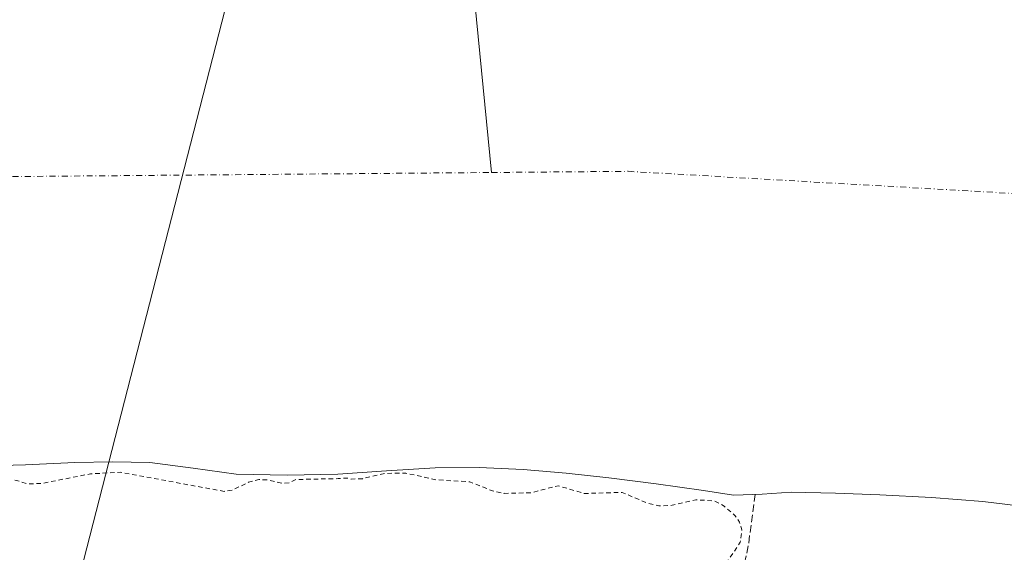
# Model space of a CAD drawing. Units: metres. Extents: x 573680 to 577142, y 4696435 to 4698786.
# Drawn here: x 574627 to 574845, y 4696887 to 4697004 of the extents above; entities that cross this region are included whole.
import ezdxf

# ---------------------------------------------------------------- set-up
doc = ezdxf.new("R2010")
doc.units = ezdxf.units.M
doc.header["$MEASUREMENT"] = 0
for name, pattern in [('DGN Style 2', [1.648017, 0.98881, -0.659207]), ('DGN Style 3', [2.307223, 1.648017, -0.659207]), ('DGN Style 4', [2.638475, 1.318413, -0.659207, 0.001648, -0.659207])]:
    doc.linetypes.add(name, pattern=pattern)
for name, color, linetype, lineweight in [('Arbolado forestal CxS', 92, 'Continuous', 0), ('Comarca CxS', 21, 'Continuous', 0), ('Comunidad Autónoma CxS', 142, 'Continuous', 0), ('Corriente artificial lineal', 4, 'DGN Style 3', 13), ('Corriente natural Cxs', 4, 'Continuous', 13), ('Corriente natural eje', 4, 'DGN Style 4', 0), ('Corriente natural lineal', 142, 'Continuous', 13), ('Curva de nivel auxiliar', 30, 'DGN Style 2', 0), ('Municipio CxS', 4, 'Continuous', 0), ('Provincia CxS', 1, 'Continuous', 0), ('Suelo desnudo CxS', 253, 'Continuous', 0), ('Tendido', 6, 'Continuous', 0)]:
    doc.layers.add(name, color=color, linetype=linetype, lineweight=lineweight)

# ---------------------------------------------------------------- blocks, each defined once
blk = doc.blocks.new('*U13')
at = {"layer": 'Arbolado forestal CxS', "color": 92, "linetype": 'Continuous', "lineweight": 0}
blk.add_polyline3d([(574617.4001, 4696905.7401, 315.4019), (574628.3101, 4696906.0901, 315.2486), (574639.2201, 4696906.5801, 315.2369), (574647.4801, 4696906.7001, 315.1317), (574655.7401, 4696906.5801, 315.1773), (574665.3101, 4696905.3301, 315.1112), (574674.8701, 4696904.0201, 315.8011), (574686.1001, 4696903.7801, 315.8152), (574697.3401, 4696904.0201, 315.9054), (574708.0901, 4696904.7601, 315.1604), (574718.8401, 4696905.4201, 314.8631), (574728.5701, 4696905.4801, 314.1064), (574738.3001, 4696905.0401, 314.0927), (574747.7801, 4696904.2201, 314.1833), (574757.2401, 4696903.1801, 314.5861), (574767.7101, 4696901.8401, 314.5145), (574778.1701, 4696900.4301, 315.4547), (574781.4601, 4696899.8601, 315.3336), (574784.7601, 4696899.3401, 314.8706), (574791.1201, 4696899.5601, 314.0534), (574797.5001, 4696900.0501, 314.3781), (574807.3201, 4696899.7901, 315.0258), (574817.1401, 4696899.4101, 314.9617), (574828.5201, 4696898.8801, 314.0631), (574839.8601, 4696898.0001, 314.3955), (574861.7001, 4696895.2801, 315.3003)], dxfattribs=at)
blk = doc.blocks.new('*U24')
at = {"layer": 'Suelo desnudo CxS', "color": 253, "linetype": 'Continuous', "lineweight": 0}
blk.add_polyline3d([(574861.7001, 4696895.2801, 315.3003), (574839.8601, 4696898.0001, 314.3955), (574828.5201, 4696898.8801, 314.0631), (574817.1401, 4696899.4101, 314.9617), (574807.3201, 4696899.7901, 315.0258), (574797.5001, 4696900.0501, 314.3781), (574791.1201, 4696899.5601, 314.0534), (574784.7601, 4696899.3401, 314.8706), (574781.4601, 4696899.8601, 315.3336), (574778.1701, 4696900.4301, 315.4547), (574767.7101, 4696901.8401, 314.5145), (574757.2401, 4696903.1801, 314.5861), (574747.7801, 4696904.2201, 314.1833), (574738.3001, 4696905.0401, 314.0927), (574728.5701, 4696905.4801, 314.1064), (574718.8401, 4696905.4201, 314.8631), (574708.0901, 4696904.7601, 315.1604), (574697.3401, 4696904.0201, 315.9054), (574686.1001, 4696903.7801, 315.8152), (574674.8701, 4696904.0201, 315.8011), (574665.3101, 4696905.3301, 315.1112), (574655.7401, 4696906.5801, 315.1773), (574647.4801, 4696906.7001, 315.1317), (574639.2201, 4696906.5801, 315.2369), (574628.3101, 4696906.0901, 315.2486), (574617.4001, 4696905.7401, 315.4019)], dxfattribs=at)
blk = doc.blocks.new('*U26')
at = {"layer": 'Corriente natural Cxs', "color": 4, "linetype": 'Continuous', "lineweight": 13}
blk.add_polyline3d([(574861.7001, 4696895.2801, 315.3003), (574839.8601, 4696898.0001, 314.3955), (574828.5201, 4696898.8801, 314.0631), (574817.1401, 4696899.4101, 314.9617), (574807.3201, 4696899.7901, 315.0258), (574797.5001, 4696900.0501, 314.3781), (574791.1201, 4696899.5601, 314.0534), (574784.7601, 4696899.3401, 314.8706), (574781.4601, 4696899.8601, 315.3336), (574778.1701, 4696900.4301, 315.4547), (574767.7101, 4696901.8401, 314.5145), (574757.2401, 4696903.1801, 314.5861), (574747.7801, 4696904.2201, 314.1833), (574738.3001, 4696905.0401, 314.0927), (574728.5701, 4696905.4801, 314.1064), (574718.8401, 4696905.4201, 314.8631), (574708.0901, 4696904.7601, 315.1604), (574697.3401, 4696904.0201, 315.9054), (574686.1001, 4696903.7801, 315.8152), (574674.8701, 4696904.0201, 315.8011), (574665.3101, 4696905.3301, 315.1112), (574655.7401, 4696906.5801, 315.1773), (574647.4801, 4696906.7001, 315.1317), (574639.2201, 4696906.5801, 315.2369), (574628.3101, 4696906.0901, 315.2486), (574617.4001, 4696905.7401, 315.4019)], dxfattribs=at)

msp = doc.modelspace()

# ---------------------------------------------------------------- linework, layer by layer
at = {"layer": 'Arbolado forestal CxS', "color": 92, "linetype": 'Continuous', "lineweight": 0}
msp.add_polyline3d([(574861.7, 4696895.28, 315.3), (574839.86, 4696898, 314.4), (574828.52, 4696898.88, 314.06), (574817.14, 4696899.41, 314.96), (574807.32, 4696899.79, 315.03), (574797.5, 4696900.05, 314.38), (574791.12, 4696899.56, 314.05), (574784.76, 4696899.34, 314.87), (574781.46, 4696899.86, 315.33), (574778.17, 4696900.43, 315.45), (574767.71, 4696901.84, 314.51), (574757.24, 4696903.18, 314.59), (574747.78, 4696904.22, 314.18), (574738.3, 4696905.04, 314.09), (574728.57, 4696905.48, 314.11), (574718.84, 4696905.42, 314.86), (574708.09, 4696904.76, 315.16), (574697.34, 4696904.02, 315.91), (574686.1, 4696903.78, 315.82), (574674.87, 4696904.02, 315.8), (574665.31, 4696905.33, 315.11), (574655.74, 4696906.58, 315.18), (574647.48, 4696906.7, 315.13), (574639.22, 4696906.58, 315.24), (574628.31, 4696906.09, 315.25), (574617.4, 4696905.74, 315.4)], dxfattribs=at)
at = {"layer": 'Comarca CxS', "color": 21, "linetype": 'Continuous', "lineweight": 0}
msp.add_3dface([(577132.25, 4696472.36), (573704.06, 4696435.33), (573679.68, 4698748.46), (577106.72, 4698785.53)], dxfattribs=at)
at = {"layer": 'Comunidad Autónoma CxS', "color": 142, "linetype": 'Continuous', "lineweight": 0}
msp.add_3dface([(577132.25, 4696472.36), (573704.06, 4696435.33), (573679.68, 4698748.46), (577106.72, 4698785.53)], dxfattribs=at)
at = {"layer": 'Corriente artificial lineal', "color": 4, "linetype": 'DGN Style 3', "lineweight": 13}
msp.add_polyline3d([(574782.27, 4696875.07, 317.4), (574785.76, 4696879.96, 315.85), (574787.24, 4696884.31, 315.18), (574788.13, 4696888.79, 315.2), (574789.53, 4696899.51, 314.11)], dxfattribs=at)
at = {"layer": 'Corriente natural Cxs', "color": 4, "linetype": 'Continuous', "lineweight": 13}
msp.add_polyline3d([(574861.7, 4696895.28, 315.3), (574839.86, 4696898, 314.4), (574828.52, 4696898.88, 314.06), (574817.14, 4696899.41, 314.96), (574807.32, 4696899.79, 315.03), (574797.5, 4696900.05, 314.38), (574791.12, 4696899.56, 314.05), (574784.76, 4696899.34, 314.87), (574781.46, 4696899.86, 315.33), (574778.17, 4696900.43, 315.45), (574767.71, 4696901.84, 314.51), (574757.24, 4696903.18, 314.59), (574747.78, 4696904.22, 314.18), (574738.3, 4696905.04, 314.09), (574728.57, 4696905.48, 314.11), (574718.84, 4696905.42, 314.86), (574708.09, 4696904.76, 315.16), (574697.34, 4696904.02, 315.91), (574686.1, 4696903.78, 315.82), (574674.87, 4696904.02, 315.8), (574665.31, 4696905.33, 315.11), (574655.74, 4696906.58, 315.18), (574647.48, 4696906.7, 315.13), (574639.22, 4696906.58, 315.24), (574628.31, 4696906.09, 315.25), (574617.4, 4696905.74, 315.4)], dxfattribs=at)
at = {"layer": 'Corriente natural eje', "color": 4, "linetype": 'DGN Style 4', "lineweight": 0}
for points in [[(574318.5, 4696938.15, 313.84), (574329.3, 4696941.89, 313.17), (574502.23, 4696968.74, 312.51), (574731.27, 4696970.68, 313.88)], [(574731.27, 4696970.68, 313.88), (574761.52, 4696970.94, 313.85), (575037.77, 4696955.03, 312.24), (575155.89, 4696952.21, 311.99), (575244.51, 4696950.09, 312.34), (575527.74, 4696968.15, 311.95), (575652.36, 4696938.19, 312.1), (575726.58, 4696901.23, 313.08), (575738.46, 4696884.15, 312.06), (575766.04, 4696858.87, 311.62), (575791.84, 4696846.64, 311.89), (575816.64, 4696832.75, 311.48), (575846.41, 4696813.23, 311.24), (575874.52, 4696790.08, 311.24), (575921.48, 4696745.1, 311.49), (575935.74, 4696725.42, 311.41), (575937.86, 4696723.86, 311.4), (575944.54, 4696716.63, 311.15), (575944.61, 4696716.48, 311.15)]]:
    msp.add_polyline3d(points, dxfattribs=at)
at = {"layer": 'Corriente natural lineal', "color": 142, "linetype": 'Continuous', "lineweight": 13}
msp.add_polyline3d([(574718.7, 4697053.69, 317.19), (574719.34, 4697052.7, 317.17), (574722.24, 4697048.41, 317.22), (574723.68, 4697044.99, 316.99), (574724.35, 4697041.37, 316.62), (574731.27, 4696970.68, 313.88)], dxfattribs=at)
at = {"layer": 'Curva de nivel auxiliar', "color": 30, "linetype": 'DGN Style 2', "lineweight": 0, "elevation": 317.5, "flags": 128}
msp.add_lwpolyline([(574946.22, 4696746.87), (574942.41, 4696748.36), (574941.15, 4696749.3), (574940.88, 4696749.9), (574941.3, 4696750.42), (574942.75, 4696751.09), (574946.52, 4696752.14), (574949.62, 4696752.56), (574950.51, 4696753.33), (574950.93, 4696755.87), (574950.1, 4696759.66), (574950.08, 4696761.05), (574951.96, 4696765.24), (574954.17, 4696780.22), (574956.03, 4696786.13), (574958.15, 4696789.74), (574961.22, 4696793.32), (574962.18, 4696793.94), (574963.49, 4696794.07), (574964.07, 4696793.7), (574964.36, 4696792.76), (574962.94, 4696789.8), (574962.35, 4696786.54), (574960.6, 4696780.66), (574961.19, 4696772.21), (574961.02, 4696768.29), (574960.43, 4696764.52), (574957.99, 4696756.63), (574956.3, 4696752.95), (574956.5, 4696751.72), (574957.72, 4696749.63), (574958.02, 4696747.92), (574957.52, 4696742.67), (574956.03, 4696734.02), (574956.46, 4696731.84), (574956.97, 4696731.49), (574957.81, 4696731.55), (574958.87, 4696732.43), (574959.37, 4696733.32), (574959.9, 4696742.43), (574964.84, 4696755.31), (574964.55, 4696757.62), (574965.47, 4696760.33), (574965.65, 4696762.81), (574966.3, 4696763.91), (574968.09, 4696765.14), (574968.99, 4696766.62), (574968.9, 4696767.46), (574966.26, 4696770.1), (574965.79, 4696771.49), (574965.94, 4696774.12), (574965.62, 4696778.26), (574966.49, 4696789.55), (574966.55, 4696794.55), (574966.27, 4696796.23), (574965.4, 4696797.46), (574962.56, 4696799.55), (574961.42, 4696800.83), (574959.78, 4696805.76), (574959.49, 4696809.4), (574955.82, 4696810.1), (574950.74, 4696812.49), (574948.96, 4696813.95), (574949.55, 4696814.77), (574952.47, 4696816.14), (574952.8, 4696816.77), (574952.57, 4696821.73), (574952.96, 4696827.11), (574952.04, 4696828.94), (574952.19, 4696830.01), (574953.57, 4696830.87), (574956.9, 4696831.95), (574961.64, 4696832.57), (574963, 4696833.36), (574963.91, 4696834.58), (574964.18, 4696837.94), (574965.91, 4696842.6), (574966.19, 4696847.98), (574966.65, 4696850.52), (574969.19, 4696856.74), (574970.52, 4696859.1), (574972.21, 4696861.17), (574973.71, 4696862.38), (574975.39, 4696862.99), (574977.87, 4696863.2), (574987.42, 4696861.72), (574992.77, 4696859.13), (574995.36, 4696858.45), (575000.68, 4696858.15), (575009.62, 4696859.11), (575012.97, 4696859.13), (575016.07, 4696858.53), (575019.74, 4696856.63), (575020.81, 4696856.37), (575038.67, 4696858.75), (575043.96, 4696858.24), (575050.78, 4696856.35), (575058.79, 4696857.8), (575060.8, 4696857.83), (575078.42, 4696852.97), (575091.91, 4696846.47), (575096.38, 4696846.99), (575098.3, 4696846.91), (575104.3, 4696845.22), (575109.91, 4696842.93), (575114.83, 4696839.45), (575116.84, 4696838.81), (575118.66, 4696839.41), (575118.98, 4696839.84), (575118.6, 4696840.21), (575105.57, 4696846.65), (575101.22, 4696849.28), (575096.03, 4696851.18), (575090.45, 4696855.39), (575086.39, 4696857.79), (575079.58, 4696862.76), (575075.39, 4696864.84), (575074.23, 4696865.77), (575072.22, 4696868.92), (575068.91, 4696870.24), (575065.08, 4696871.03), (575054.6, 4696868.7), (575052.18, 4696868.99), (575050.9, 4696869.47), (575050.65, 4696869.99), (575051.3, 4696871.2), (575051.06, 4696871.73), (575043.3, 4696873.2), (575041.64, 4696873.21), (575037.91, 4696871.96), (575034.43, 4696871.96), (575030.11, 4696874.05), (575025.56, 4696874.63), (575021.38, 4696875.95), (575014.23, 4696875.91), (575009.45, 4696875.33), (575008.16, 4696875.71), (575005.12, 4696877.63), (575000.94, 4696878.14), (574995.11, 4696877.42), (574981.66, 4696878.91), (574974.27, 4696878.71), (574966.67, 4696879.61), (574964.17, 4696879.13), (574958.49, 4696876.91), (574955.87, 4696876.8), (574953.25, 4696877.75), (574953.05, 4696878.3), (574953.38, 4696880.45), (574952.11, 4696881.63), (574949.64, 4696881.59), (574946.24, 4696880.14), (574945.67, 4696882.32), (574944.09, 4696883.63), (574935.24, 4696885.94), (574933.39, 4696885.79), (574932.34, 4696885.35), (574931.39, 4696884.25), (574931.02, 4696882.91), (574931.25, 4696882.02), (574931.95, 4696881.29), (574935.94, 4696880.1), (574936.24, 4696878.92), (574934.94, 4696878.24), (574927.7, 4696879.98), (574925.56, 4696881.29), (574922, 4696884.62), (574917.11, 4696886.25), (574914.03, 4696886.59), (574909.44, 4696886.15), (574902.16, 4696883.5), (574900.1, 4696883.29), (574899.3, 4696883.63), (574898.83, 4696884.32), (574899.1, 4696886.99), (574898.55, 4696887.59), (574895.56, 4696888.2), (574889.27, 4696888.84), (574884.41, 4696889.92), (574881.51, 4696889.67), (574880.93, 4696889.28), (574881, 4696888.74), (574881.85, 4696887.9), (574884.48, 4696886.85), (574886.52, 4696885.49), (574887.29, 4696884.38), (574886.83, 4696883.61), (574883.35, 4696882.95), (574878.03, 4696883.46), (574873.46, 4696883.28), (574869.87, 4696884.29), (574866.47, 4696888.48), (574864.77, 4696889.54), (574863.65, 4696889.82), (574859.89, 4696889.82), (574853.9, 4696891.65), (574852.13, 4696891.33), (574850.64, 4696890.54), (574849.93, 4696889.5), (574850.31, 4696888.55), (574851.66, 4696888.15), (574855.34, 4696888.04), (574858.33, 4696887.38), (574861.55, 4696887.94), (574862.57, 4696887.83), (574864.38, 4696886.75), (574865.39, 4696885.22), (574865.09, 4696884.2), (574863.72, 4696883.58), (574861.21, 4696883.39), (574853.93, 4696883.76), (574847.19, 4696884.88), (574838.84, 4696883.22), (574826.69, 4696882.78), (574819.27, 4696881.88), (574814.49, 4696881.73), (574810.46, 4696882.06), (574807.99, 4696882.6), (574806.69, 4696883.31), (574805.4, 4696884.94), (574801.71, 4696883.97), (574798.27, 4696884.73), (574796.56, 4696884.72), (574794.36, 4696883.91), (574793.2, 4696882.78), (574792.69, 4696881.84), (574791.86, 4696878.26), (574790.29, 4696876.27), (574787.48, 4696874.32), (574786.47, 4696874.06), (574784.77, 4696873.62), (574783.37, 4696874.07), (574782.36, 4696875.06), (574781.25, 4696877), (574780.99, 4696879.05), (574782.56, 4696883.38), (574786.28, 4696888.98), (574786.47, 4696890.43), (574786.63, 4696891.7), (574786.47, 4696892.23), (574786.11, 4696893.38), (574785.07, 4696894.88), (574782.68, 4696896.96), (574780.49, 4696898.12), (574776.47, 4696898.34), (574770.69, 4696897.05), (574768.29, 4696897.03), (574765.66, 4696897.62), (574760.13, 4696899.98), (574751.73, 4696899.73), (574745.99, 4696901.46), (574739.98, 4696899.88), (574734.08, 4696899.77), (574731.52, 4696900.29), (574726.47, 4696902.32), (574719.17, 4696902.75), (574712.33, 4696904.23), (574707.62, 4696904.17), (574702.76, 4696903), (574700.25, 4696902.92), (574699.3, 4696903.15), (574697.41, 4696903.02), (574697.38, 4696903.02), (574697.36, 4696903.02), (574688.08, 4696902.82), (574686.71, 4696902.13), (574685.13, 4696901.97), (574681.64, 4696902.76), (574679.83, 4696902.81), (574677.58, 4696902.22), (574673.99, 4696900.48), (574672.21, 4696900.2), (574649.29, 4696904.43), (574642.68, 4696904.08), (574632.05, 4696901.98), (574628.79, 4696901.83), (574624.55, 4696903.13), (574621.42, 4696904.87), (574617.43, 4696904.74), (574617.4, 4696904.74), (574611.82, 4696904.74), (574611.22, 4696904.53), (574606.56, 4696904.62), (574600.17, 4696903.43), (574593.7, 4696905.11), (574589.82, 4696905.2), (574585.02, 4696904.41), (574578.75, 4696902.58), (574576.1, 4696902.18), (574574.11, 4696902.28), (574569.34, 4696903.95), (574566.83, 4696904.22), (574560.83, 4696902.89), (574552.05, 4696900.03), (574545.55, 4696900.53), (574538.58, 4696899.16), (574533.5, 4696899.17), (574527.39, 4696898.38), (574520.85, 4696899.2), (574516.25, 4696901.12), (574512.4, 4696901.29), (574508.57, 4696900.45), (574503.08, 4696897.38), (574497.92, 4696895.78), (574492.01, 4696896.55), (574478.09, 4696895.64), (574472.88, 4696893.56), (574470.68, 4696893.12), (574463.84, 4696893.61), (574457.83, 4696894.46), (574451.47, 4696892.19), (574448.34, 4696889.69), (574446.26, 4696888.91), (574444.1, 4696889.58), (574441.33, 4696891.87), (574438.02, 4696894), (574436.26, 4696894.55), (574435.13, 4696894.48), (574431.42, 4696892.42), (574426.57, 4696888.16), (574421.48, 4696885.12), (574420.25, 4696884.05), (574419.05, 4696882.43), (574417.83, 4696881.82), (574410.71, 4696880.33), (574405.95, 4696880.42), (574397.81, 4696879.41), (574392.65, 4696879.74), (574382.05, 4696877.78), (574377.96, 4696877.71), (574375.47, 4696878.01), (574373.96, 4696879.06), (574371.32, 4696879.65), (574370.02, 4696879.45), (574367.87, 4696878.55), (574363.59, 4696877.86), (574361.37, 4696877.93), (574358.41, 4696878.77), (574357.25, 4696878.72), (574349.84, 4696876.7), (574345.55, 4696874.99), (574342.53, 4696874.17), (574327.55, 4696872.99), (574317.59, 4696870.91), (574309.36, 4696870.46), (574303.81, 4696868.84), (574298.08, 4696868.18), (574288.08, 4696864.27), (574273.41, 4696861.47), (574267.29, 4696859.52), (574260.15, 4696858.63), (574256.64, 4696858.61), (574249.56, 4696857.22), (574244.47, 4696857.29), (574242.62, 4696856.91), (574232.39, 4696852.13), (574202.13, 4696843.02), (574192.74, 4696839.32), (574181.53, 4696835.87), (574175.31, 4696833.1), (574169.26, 4696829.95), (574152.89, 4696824.46), (574141.26, 4696818.55), (574134.72, 4696816.51), (574128.12, 4696812.54), (574115.21, 4696806.47), (574110.59, 4696805.43), (574104.03, 4696805.57), (574102.24, 4696805.08), (574100, 4696803.79), (574096.07, 4696800.51), (574091.67, 4696799.14), (574087.81, 4696796.74), (574070.54, 4696788.22), (574067.26, 4696787.14), (574064.17, 4696787.51), (574062.59, 4696787.04), (574060.56, 4696784.96), (574058.24, 4696780.55), (574056.7, 4696778.62), (574053.16, 4696775.88), (574047.81, 4696772.96), (574044.13, 4696771.38), (574037.88, 4696769.32), (574034.23, 4696768.38), (574029.38, 4696767.64), (574025.02, 4696766.13), (574008.6, 4696757.77), (573996.37, 4696752.41), (573986.41, 4696747.33), (573975.37, 4696743.71), (573959.82, 4696737.53), (573948.01, 4696734.16), (573938.8, 4696730.78), (573935.7, 4696731.06), (573934.1, 4696731.87), (573932.85, 4696733.01), (573932.22, 4696734.4), (573932.14, 4696738.03), (573931.67, 4696739.16), (573929.91, 4696739.4), (573927.64, 4696738.74), (573923.36, 4696735.85), (573922.27, 4696734.5), (573921.42, 4696732.41), (573920.43, 4696731.63), (573907.4, 4696727.97), (573898.89, 4696724.83), (573894.26, 4696722.47), (573886.84, 4696716.86), (573880.35, 4696710.54), (573874.99, 4696707.86), (573872.55, 4696704.68), (573871.63, 4696703.92), (573869.38, 4696703.2), (573859.48, 4696701.52), (573856.66, 4696700.19), (573851.23, 4696696.44), (573847.23, 4696695.46), (573848.83, 4696692.1), (573850.7, 4696684.9), (573855.18, 4696672.59), (573855.36, 4696670.66), (573855.08, 4696668.24), (573854.41, 4696666.71), (573853.66, 4696666.05), (573852.51, 4696665.94), (573851.62, 4696666.33), (573848.99, 4696669.22), (573845.69, 4696675.5), (573843.54, 4696681.7), (573838.85, 4696685.77), (573837.82, 4696687.34), (573836.17, 4696691.23), (573835.02, 4696691.91), (573833.52, 4696691.72), (573830.16, 4696689.78), (573819.62, 4696682.28), (573811.93, 4696675.23), (573810.48, 4696673.5), (573807.02, 4696667.95), (573806.18, 4696665.39), (573806.22, 4696661.85), (573807.94, 4696656.91), (573808.25, 4696655.09), (573807.72, 4696652.3), (573806.32, 4696650.24), (573803.24, 4696647.87), (573798.27, 4696645.56), (573794.94, 4696643.44), (573788.3, 4696641.32), (573786.85, 4696640.12), (573782.66, 4696635.15), (573782.04, 4696635.44), (573781.2, 4696638.31), (573780.25, 4696639.38), (573778.42, 4696639.78), (573776.4, 4696638.99), (573774.46, 4696637.33), (573772.31, 4696634.87), (573769.81, 4696629.7), (573767.9, 4696626.54), (573767.47, 4696624.87), (573767.52, 4696623.09), (573768.38, 4696619.15), (573768.89, 4696614.65), (573770.25, 4696610.49), (573770.31, 4696608.1), (573769.02, 4696604.79), (573763.42, 4696595.89), (573762.15, 4696592.18), (573761.62, 4696589.03), (573762.22, 4696586.13), (573765.11, 4696581.07), (573765.43, 4696579.81), (573765.33, 4696577.95), (573765.05, 4696577.24)], dxfattribs=at)
at = {"layer": 'Municipio CxS', "color": 4, "linetype": 'Continuous', "lineweight": 0}
msp.add_3dface([(577132.25, 4696472.36), (573704.06, 4696435.33), (573679.68, 4698748.46), (577106.72, 4698785.53)], dxfattribs=at)
at = {"layer": 'Provincia CxS', "color": 1, "linetype": 'Continuous', "lineweight": 0}
msp.add_3dface([(577132.25, 4696472.36), (573704.06, 4696435.33), (573679.68, 4698748.46), (577106.72, 4698785.53)], dxfattribs=at)
at = {"layer": 'Suelo desnudo CxS', "color": 253, "linetype": 'Continuous', "lineweight": 0}
msp.add_polyline3d([(574861.7, 4696895.28, 315.3), (574839.86, 4696898, 314.4), (574828.52, 4696898.88, 314.06), (574817.14, 4696899.41, 314.96), (574807.32, 4696899.79, 315.03), (574797.5, 4696900.05, 314.38), (574791.12, 4696899.56, 314.05), (574784.76, 4696899.34, 314.87), (574781.46, 4696899.86, 315.33), (574778.17, 4696900.43, 315.45), (574767.71, 4696901.84, 314.51), (574757.24, 4696903.18, 314.59), (574747.78, 4696904.22, 314.18), (574738.3, 4696905.04, 314.09), (574728.57, 4696905.48, 314.11), (574718.84, 4696905.42, 314.86), (574708.09, 4696904.76, 315.16), (574697.34, 4696904.02, 315.91), (574686.1, 4696903.78, 315.82), (574674.87, 4696904.02, 315.8), (574665.31, 4696905.33, 315.11), (574655.74, 4696906.58, 315.18), (574647.48, 4696906.7, 315.13), (574639.22, 4696906.58, 315.24), (574628.31, 4696906.09, 315.25), (574617.4, 4696905.74, 315.4)], dxfattribs=at)
at = {"layer": 'Tendido', "color": 6, "linetype": 'Continuous', "lineweight": 0}
msp.add_polyline3d([(574455.19, 4696443.44, 320.95), (574467.33, 4696472.12, 321.04), (574518.01, 4696590.72, 319.53), (574570.09, 4696710.98, 319.73), (574637.66, 4696871.38, 318.91), (574688.38, 4697069.08, 321.89), (574699.15, 4697102.57, 323.92)], dxfattribs=at)

# ---------------------------------------------------------------- block references
at = {"layer": 'Arbolado forestal CxS', "color": 92, "linetype": 'Continuous', "lineweight": 0}
msp.add_blockref('*U13', (0, 0), dxfattribs=at)
at = {"layer": 'Corriente natural Cxs', "color": 4, "linetype": 'Continuous', "lineweight": 13}
msp.add_blockref('*U26', (0, 0), dxfattribs=at)
at = {"layer": 'Suelo desnudo CxS', "color": 253, "linetype": 'Continuous', "lineweight": 0}
msp.add_blockref('*U24', (0, 0), dxfattribs=at)

doc.saveas('drawing.dxf')
